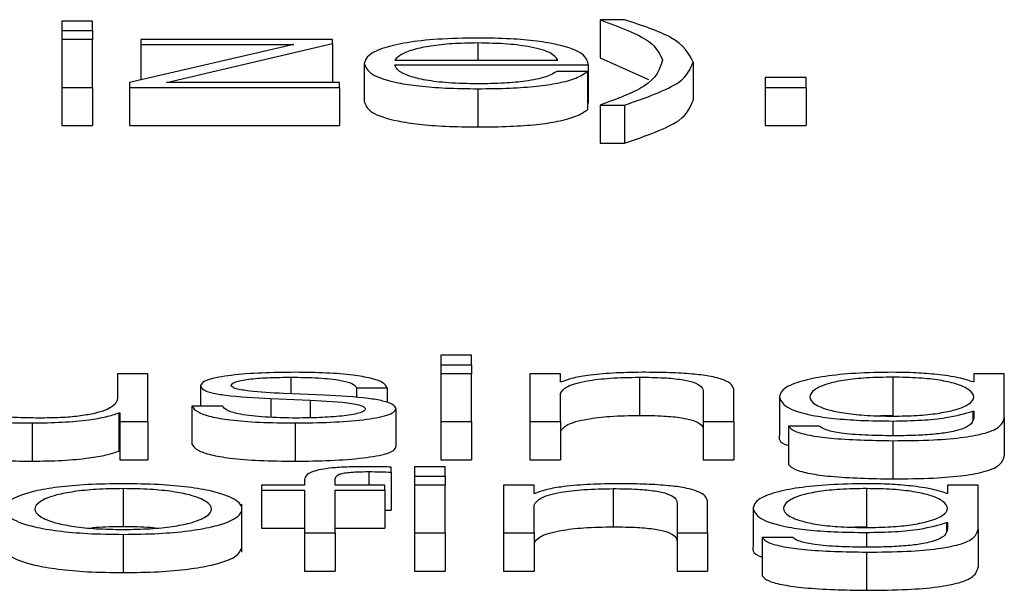
# Paper-space layout 'SHEET 2' of a CAD drawing. Units: inches. Extents: x 0.1 to 10.8, y 0.2 to 8.4.
# Drawn here: x 3.1 to 3.1, y 7.2 to 7.2 of the extents above; entities that cross this region are included whole.
import ezdxf

# ---------------------------------------------------------------- set-up
doc = ezdxf.new("R2010")
doc.units = ezdxf.units.IN
doc.header["$MEASUREMENT"] = 0

psp = doc.layouts.new('SHEET 2')

# ---------------------------------------------------------------- linework, layer by layer
at = {"color": 7, "linetype": 'Continuous', "lineweight": 25}
for p, q in [((3.05453888, 7.2015947), (3.0542166, 7.2015947)), ((3.0542166, 7.2015947), (3.0542166, 7.2014961)), ((3.05453888, 7.2014961), (3.05453888, 7.2015947)), ((3.0601312, 7.20160933), (3.05987532, 7.20160933)), ((3.05987532, 7.20160933), (3.05987532, 7.20120719)), ((3.0542166, 7.2014961), (3.05453888, 7.2014961)), ((3.0542166, 7.2014961), (3.0542166, 7.20140121)), ((3.05453888, 7.2014961), (3.05453888, 7.20140121)), ((3.05453888, 7.20140121), (3.0542166, 7.20140121)), ((3.0542166, 7.20140121), (3.0542166, 7.20089713)), ((3.05453888, 7.20089713), (3.05453888, 7.20140121)), ((3.05665423, 7.20134952), (3.05492866, 7.20094685)), ((3.05504618, 7.20140121), (3.05504618, 7.20134952)), ((3.05706346, 7.20140121), (3.05504618, 7.20140121)), ((3.05504618, 7.20134952), (3.05665423, 7.20134952)), ((3.05504618, 7.20134952), (3.05504618, 7.20097427)), ((3.05531762, 7.20094881), (3.05706346, 7.20135737)), ((3.05706346, 7.20135737), (3.05706346, 7.20140121)), ((3.05706346, 7.20135737), (3.05706346, 7.20095523)), ((3.05987532, 7.20120719), (3.06038376, 7.20097848)), ((3.05739685, 7.20114925), (3.05739685, 7.20074711)), ((3.05771885, 7.20118429), (3.05942969, 7.20118429)), ((3.05771885, 7.20113266), (3.05975169, 7.20113266)), ((3.05975169, 7.20113266), (3.05975169, 7.20073051)), ((3.0608527, 7.20116282), (3.0608527, 7.20076068)), ((3.05974169, 7.20106326), (3.05941941, 7.20106326)), ((3.05974169, 7.20106326), (3.05974169, 7.20066112)), ((3.06161116, 7.2010006), (3.06161116, 7.20089713)), ((3.06204096, 7.2010006), (3.06161116, 7.2010006)), ((3.06204096, 7.20089713), (3.06204096, 7.2010006)), ((3.0542166, 7.20089713), (3.05453888, 7.20089713)), ((3.0542166, 7.20089713), (3.0542166, 7.20049498)), ((3.05453888, 7.20089713), (3.05453888, 7.20049498)), ((3.05492866, 7.20094685), (3.05492866, 7.20089713)), ((3.05492866, 7.20089713), (3.05713514, 7.20089713)), ((3.05492866, 7.20089713), (3.05492866, 7.20049498)), ((3.05713514, 7.20094881), (3.05531762, 7.20094881)), ((3.05703604, 7.20094881), (3.05706346, 7.20095523)), ((3.05713514, 7.20089713), (3.05713514, 7.20094881)), ((3.05713514, 7.20089713), (3.05713514, 7.20049498)), ((3.06161116, 7.20089713), (3.06204096, 7.20089713)), ((3.06161116, 7.20089713), (3.06161116, 7.20049498)), ((3.06204096, 7.20089713), (3.06204096, 7.20049498)), ((3.05858983, 7.20088249), (3.05858983, 7.20048035)), ((3.05974169, 7.20073051), (3.05975169, 7.20073051)), ((3.05987532, 7.20071053), (3.05987532, 7.20030838)), ((3.05987532, 7.20071053), (3.0601312, 7.20071053)), ((3.0601312, 7.20071053), (3.0601312, 7.20030838)), ((3.0542166, 7.20049498), (3.05453888, 7.20049498)), ((3.05492866, 7.20049498), (3.05713514, 7.20049498)), ((3.06161116, 7.20049498), (3.06204096, 7.20049498)), ((3.05987532, 7.20030838), (3.0601312, 7.20030838)), ((3.05852287, 7.19807714), (3.05820087, 7.19807714)), ((3.05820087, 7.19807714), (3.05820087, 7.19797853)), ((3.05852287, 7.19797853), (3.05852287, 7.19807714)), ((3.05820087, 7.19797853), (3.05852287, 7.19797853)), ((3.05820087, 7.19797853), (3.05820087, 7.19788364)), ((3.05852287, 7.19797853), (3.05852287, 7.19788364)), ((3.05480114, 7.19788364), (3.05480114, 7.19761885)), ((3.05512258, 7.19788364), (3.05480114, 7.19788364)), ((3.05512258, 7.19737956), (3.05512258, 7.19788364)), ((3.05852287, 7.19788364), (3.05820087, 7.19788364)), ((3.05820087, 7.19788364), (3.05820087, 7.19737956)), ((3.05852287, 7.19737956), (3.05852287, 7.19788364)), ((3.05913797, 7.19788364), (3.05913797, 7.19737956)), ((3.05945997, 7.19788364), (3.05913797, 7.19788364)), ((3.05945997, 7.19779681), (3.05945997, 7.19788364)), ((3.05947025, 7.19779681), (3.05945997, 7.19779681)), ((3.06029011, 7.19784664), (3.06029011, 7.1974445)), ((3.06295278, 7.19784664), (3.06295278, 7.1974445)), ((3.06380292, 7.19779671), (3.06379264, 7.19779671)), ((3.06380292, 7.19788364), (3.06380292, 7.19779671)), ((3.06412492, 7.19788364), (3.06380292, 7.19788364)), ((3.06412492, 7.19742048), (3.06412492, 7.19788364)), ((3.05567629, 7.19775674), (3.05567629, 7.19754262)), ((3.05731489, 7.19773622), (3.05763689, 7.19773622)), ((3.05731489, 7.19773622), (3.05731489, 7.19763172)), ((3.05763689, 7.19773622), (3.05763689, 7.19757963)), ((3.06096078, 7.19769418), (3.06096078, 7.19737956)), ((3.06128305, 7.19737956), (3.06128305, 7.19770394)), ((3.05641363, 7.19762177), (3.05682842, 7.19760417)), ((3.05641363, 7.19762177), (3.05641363, 7.19742477)), ((3.05697678, 7.19765607), (3.05654671, 7.19767467)), ((3.05682842, 7.19760417), (3.05682842, 7.19741959)), ((3.05945997, 7.19737956), (3.05945997, 7.19767367)), ((3.0617598, 7.19764425), (3.0617598, 7.1972421)), ((3.05590605, 7.19754262), (3.05558405, 7.19754262)), ((3.05558405, 7.19754262), (3.05558405, 7.19714048)), ((3.05772913, 7.19751628), (3.05772913, 7.19711413)), ((3.06379264, 7.19748887), (3.06380292, 7.19748887)), ((3.06379264, 7.19748887), (3.06379264, 7.19739674)), ((3.06380292, 7.19748887), (3.06380292, 7.19742048)), ((3.05481642, 7.19747032), (3.05482615, 7.19747032)), ((3.05481642, 7.19747032), (3.05481642, 7.19706817)), ((3.05482615, 7.19747032), (3.05482615, 7.19737956)), ((3.05482615, 7.19737956), (3.05512258, 7.19737956)), ((3.05482615, 7.19737956), (3.05482615, 7.19697742)), ((3.05512258, 7.19737956), (3.05512258, 7.19697742)), ((3.05820087, 7.19737956), (3.05820087, 7.19697742)), ((3.05820087, 7.19737956), (3.05852287, 7.19737956)), ((3.05852287, 7.19737956), (3.05852287, 7.19697742)), ((3.05913797, 7.19737956), (3.05945997, 7.19737956)), ((3.05913797, 7.19737956), (3.05913797, 7.19697742)), ((3.05945997, 7.19737956), (3.05945997, 7.19697742)), ((3.06096078, 7.19737956), (3.06128305, 7.19737956)), ((3.06096078, 7.19737956), (3.06096078, 7.19697742)), ((3.06128305, 7.19737956), (3.06128305, 7.19697742)), ((3.06295278, 7.1974445), (3.06282638, 7.19744076)), ((3.06412492, 7.19742048), (3.06412492, 7.19701834)), ((3.05390433, 7.19736493), (3.05390433, 7.19696279)), ((3.05666951, 7.19736493), (3.05666951, 7.19696279)), ((3.06185704, 7.19733074), (3.06185704, 7.1969286)), ((3.06217904, 7.19733074), (3.06185704, 7.19733074)), ((3.06295278, 7.19717828), (3.06295278, 7.19677613)), ((3.05481642, 7.19706817), (3.05482615, 7.19706817)), ((3.05482615, 7.19697742), (3.05512258, 7.19697742)), ((3.05820087, 7.19697742), (3.05852287, 7.19697742)), ((3.05913797, 7.19697742), (3.05945997, 7.19697742)), ((3.06096078, 7.19697742), (3.06128305, 7.19697742)), ((3.05767829, 7.19684802), (3.05767829, 7.19690066)), ((3.05824672, 7.19690458), (3.05792472, 7.19690458)), ((3.05792472, 7.19690458), (3.05792472, 7.19680598)), ((3.05824672, 7.19680598), (3.05824672, 7.19690458)), ((3.0567673, 7.19675705), (3.0567673, 7.19671109)), ((3.05708874, 7.19671109), (3.05708874, 7.19675509)), ((3.05767829, 7.19684802), (3.05767829, 7.19644587)), ((3.05792472, 7.19680598), (3.05824672, 7.19680598)), ((3.05792472, 7.19680598), (3.05792472, 7.19671109)), ((3.05824672, 7.19680598), (3.05824672, 7.19671109)), ((3.05486171, 7.19667409), (3.05486171, 7.19627194)), ((3.05631667, 7.19671109), (3.05631667, 7.1966594)), ((3.0567673, 7.19671109), (3.05631667, 7.19671109)), ((3.05631667, 7.1966594), (3.0567673, 7.1966594)), ((3.05631667, 7.1966594), (3.05631667, 7.19625726)), ((3.0567673, 7.1966594), (3.0567673, 7.196207)), ((3.05761161, 7.19671109), (3.05708874, 7.19671109)), ((3.05708874, 7.1966594), (3.05761161, 7.1966594)), ((3.05708874, 7.196207), (3.05708874, 7.1966594)), ((3.05761161, 7.1966594), (3.05761161, 7.19671109)), ((3.05761161, 7.1966594), (3.05761161, 7.19625726)), ((3.05824672, 7.19671109), (3.05792472, 7.19671109)), ((3.05792472, 7.19671109), (3.05792472, 7.196207)), ((3.05824672, 7.196207), (3.05824672, 7.19671109)), ((3.05886126, 7.19671109), (3.05886126, 7.196207)), ((3.05918326, 7.19671109), (3.05886126, 7.19671109)), ((3.05918326, 7.19662425), (3.05918326, 7.19671109)), ((3.0600134, 7.19667409), (3.0600134, 7.19627194)), ((3.06267634, 7.19667409), (3.06267634, 7.19627194)), ((3.0635262, 7.19671109), (3.0635262, 7.19662415)), ((3.06384848, 7.19671109), (3.0635262, 7.19671109)), ((3.06384848, 7.19624798), (3.06384848, 7.19671109)), ((3.05919354, 7.19662425), (3.05918326, 7.19662425)), ((3.0635262, 7.19662415), (3.0635162, 7.19662415)), ((3.0561108, 7.19600672), (3.0561108, 7.19650939)), ((3.05761161, 7.19644786), (3.05767829, 7.19644587)), ((3.05918326, 7.196207), (3.05918326, 7.19650116)), ((3.06068434, 7.19652168), (3.06068434, 7.196207)), ((3.06100634, 7.196207), (3.06100634, 7.19653143)), ((3.06148309, 7.19647185), (3.06148309, 7.19606971)), ((3.05631667, 7.19625726), (3.0567673, 7.19625726)), ((3.05708874, 7.19625726), (3.05761161, 7.19625726)), ((3.06267634, 7.19627194), (3.06254992, 7.1962682)), ((3.0635162, 7.19631636), (3.0635262, 7.19631636)), ((3.0635162, 7.19631636), (3.0635162, 7.19622486)), ((3.0635262, 7.19631636), (3.0635262, 7.19624798)), ((3.06384848, 7.19624798), (3.06384848, 7.19584584)), ((3.05486171, 7.19619237), (3.05486171, 7.19579023)), ((3.0567673, 7.196207), (3.05708874, 7.196207)), ((3.0567673, 7.196207), (3.0567673, 7.19580486)), ((3.05708874, 7.196207), (3.05708874, 7.19580486)), ((3.05792472, 7.196207), (3.05824672, 7.196207)), ((3.05792472, 7.196207), (3.05792472, 7.19580486)), ((3.05824672, 7.196207), (3.05824672, 7.19580486)), ((3.05886126, 7.196207), (3.05918326, 7.196207)), ((3.05886126, 7.196207), (3.05886126, 7.19580486)), ((3.05918326, 7.196207), (3.05918326, 7.19580486)), ((3.06068434, 7.196207), (3.06100634, 7.196207)), ((3.06068434, 7.196207), (3.06068434, 7.19580486)), ((3.06100634, 7.196207), (3.06100634, 7.19580486)), ((3.06190232, 7.19615818), (3.06158033, 7.19615818)), ((3.06158033, 7.19615818), (3.06158033, 7.19575604)), ((3.06267634, 7.19600577), (3.06267634, 7.19560363)), ((3.0567673, 7.19580486), (3.05708874, 7.19580486)), ((3.05792472, 7.19580486), (3.05824672, 7.19580486)), ((3.05886126, 7.19580486), (3.05918326, 7.19580486)), ((3.06068434, 7.19580486), (3.06100634, 7.19580486))]:
    psp.add_line(p, q, dxfattribs=at)
at = {"color": 8, "linetype": 'Continuous', "lineweight": 25}
for p, q in [((3.05858983, 7.20136421), (3.05858983, 7.20118429)), ((3.05662367, 7.19784664), (3.05662367, 7.19767134)), ((3.06295278, 7.19738544), (3.06295278, 7.19722996)), ((3.05744269, 7.19685289), (3.05744269, 7.19671109)), ((3.06267634, 7.19621289), (3.06267634, 7.1960574))]:
    psp.add_line(p, q, dxfattribs=at)
at = {"color": 7, "linetype": 'Continuous', "lineweight": 25}
for points, knots in [([(3.05987532, 7.20160933), (3.06007725, 7.20153405), (3.06043641, 7.20140015), (3.060502, 7.20125071), (3.06053071, 7.2011853)], [0, 0, 0, 0, 0.562227865, 1, 1, 1, 1]), ([(3.0608527, 7.20116282), (3.0608085, 7.20125135), (3.06072917, 7.20141022), (3.06031472, 7.20154823), (3.0601312, 7.20160933)], [0, 0, 0, 0, 0.55719941, 1, 1, 1, 1]), ([(3.05858983, 7.20141589), (3.05844669, 7.20141366), (3.05817777, 7.20140946), (3.05783302, 7.20137045), (3.05758236, 7.20131149), (3.05742513, 7.20123543), (3.05740638, 7.20117829), (3.05739685, 7.20114925)], [0, 0, 0, 0, 0.20680647, 0.38851887, 0.56489984, 0.77879299, 1, 1, 1, 1]), ([(3.05975169, 7.20113266), (3.05974387, 7.2011717), (3.05972874, 7.20124725), (3.05950636, 7.2013353), (3.05921449, 7.20138573), (3.05892306, 7.20141158), (3.05870521, 7.2014144), (3.05858983, 7.20141589)], [0, 0, 0, 0, 0.2874871, 0.55624559, 0.69382137, 0.83782693, 1, 1, 1, 1]), ([(3.05858983, 7.20136421), (3.05849771, 7.20136263), (3.05832033, 7.20135958), (3.05808883, 7.20133363), (3.05790519, 7.2012947), (3.05777165, 7.20124373), (3.05773662, 7.20120429), (3.05771885, 7.20118429)], [0, 0, 0, 0, 0.19484307, 0.37516904, 0.5552208, 0.77449017, 1, 1, 1, 1]), ([(3.05942969, 7.20118429), (3.05941318, 7.2012098), (3.05938091, 7.20125965), (3.05918213, 7.20131941), (3.05890374, 7.20135781), (3.05869699, 7.20136203), (3.05858983, 7.20136421)], [0, 0, 0, 0, 0.28668853, 0.56020622, 0.77204149, 1, 1, 1, 1]), ([(3.05739685, 7.20114925), (3.05741035, 7.2011108), (3.05743608, 7.20103751), (3.05767381, 7.200954), (3.05797073, 7.20090879), (3.05826115, 7.20088621), (3.05847574, 7.20088378), (3.05858983, 7.20088249)], [0, 0, 0, 0, 0.29065443, 0.5539691, 0.69020673, 0.83528723, 1, 1, 1, 1]), ([(3.05858983, 7.20093418), (3.05848423, 7.20093602), (3.05828491, 7.20093948), (3.05803439, 7.20097057), (3.0578558, 7.20101552), (3.05774321, 7.20107107), (3.05772692, 7.20111224), (3.05771885, 7.20113266)], [0, 0, 0, 0, 0.20757743, 0.39177828, 0.57223131, 0.78786277, 1, 1, 1, 1]), ([(3.06053071, 7.2011853), (3.06050258, 7.20109046), (3.06045293, 7.20092306), (3.06004998, 7.20077479), (3.05987532, 7.20071053)], [0, 0, 0, 0, 0.56655219, 1, 1, 1, 1]), ([(3.0601312, 7.20071053), (3.06035663, 7.20078887), (3.06076408, 7.20093048), (3.06082534, 7.20109107), (3.0608527, 7.20116282)], [0, 0, 0, 0, 0.55326368, 1, 1, 1, 1]), ([(3.05941941, 7.20106326), (3.05938542, 7.20104327), (3.05931992, 7.20100473), (3.05911788, 7.20096175), (3.05886268, 7.20093766), (3.05868479, 7.20093539), (3.05858983, 7.20093418)], [0, 0, 0, 0, 0.28208459, 0.54362533, 0.75639227, 1, 1, 1, 1]), ([(3.05858983, 7.20088249), (3.05870428, 7.20088359), (3.05891812, 7.20088563), (3.05921008, 7.20090625), (3.05945428, 7.20094221), (3.05964251, 7.20099592), (3.05970739, 7.20103998), (3.05974169, 7.20106326)], [0, 0, 0, 0, 0.2094782, 0.39136462, 0.56152635, 0.76825966, 1, 1, 1, 1]), ([(3.05739685, 7.20074711), (3.05741035, 7.20070865), (3.05743608, 7.20063536), (3.05767381, 7.20055186), (3.05797073, 7.20050665), (3.05826115, 7.20048406), (3.05847574, 7.20048164), (3.05858983, 7.20048035)], [0, 0, 0, 0, 0.29065443, 0.5539691, 0.69020673, 0.83528723, 1, 1, 1, 1]), ([(3.0601312, 7.20030838), (3.06035663, 7.20038673), (3.06076408, 7.20052833), (3.06082534, 7.20068893), (3.0608527, 7.20076068)], [0, 0, 0, 0, 0.55326368, 1, 1, 1, 1]), ([(3.05858983, 7.20048035), (3.05870428, 7.20048145), (3.05891812, 7.20048349), (3.05921008, 7.20050411), (3.05945428, 7.20054007), (3.05964251, 7.20059378), (3.05970739, 7.20063784), (3.05974169, 7.20066112)], [0, 0, 0, 0, 0.209478202, 0.391364622, 0.561526354, 0.768259659, 1, 1, 1, 1]), ([(3.05666951, 7.19789828), (3.05655128, 7.19789686), (3.05631797, 7.19789407), (3.05599233, 7.19787026), (3.05578007, 7.1978323), (3.05568847, 7.19779155), (3.05568048, 7.19776872), (3.05567629, 7.19775674)], [0, 0, 0, 0, 0.25600936, 0.505208936, 0.741440396, 0.864271368, 1, 1, 1, 1]), ([(3.05763689, 7.19773622), (3.05762646, 7.19775501), (3.05760683, 7.19779036), (3.05747562, 7.19783651), (3.05727143, 7.19787172), (3.05699341, 7.19789445), (3.05678049, 7.19789696), (3.05666951, 7.19789828)], [0, 0, 0, 0, 0.2045484, 0.38497801, 0.55807715, 0.76964053, 1, 1, 1, 1]), ([(3.06031567, 7.19789828), (3.0602124, 7.19789649), (3.06000916, 7.19789298), (3.05975758, 7.19786792), (3.0595691, 7.19783554), (3.05950297, 7.19780963), (3.05947025, 7.19779681)], [0, 0, 0, 0, 0.2920179, 0.57471565, 0.78954109, 1, 1, 1, 1]), ([(3.06128305, 7.19770394), (3.06127937, 7.19772481), (3.0612725, 7.19776372), (3.06119172, 7.19781767), (3.0610418, 7.19785775), (3.06083759, 7.19788259), (3.06059441, 7.19789626), (3.06041432, 7.19789756), (3.06031567, 7.19789828)], [0, 0, 0, 0, 0.20212917, 0.3767752, 0.53653235, 0.66739142, 0.81782195, 1, 1, 1, 1]), ([(3.06295278, 7.19789828), (3.06281979, 7.19789626), (3.06256616, 7.1978924), (3.06223154, 7.19785808), (3.06196943, 7.19780423), (3.06179201, 7.19773059), (3.06177078, 7.19767369), (3.0617598, 7.19764425)], [0, 0, 0, 0, 0.19832954, 0.37826707, 0.55424115, 0.76927771, 1, 1, 1, 1]), ([(3.06379264, 7.19779671), (3.06374694, 7.19781202), (3.06365313, 7.19784345), (3.06343521, 7.19787479), (3.06319658, 7.19789467), (3.06303513, 7.19789706), (3.06295278, 7.19789828)], [0, 0, 0, 0, 0.2624287, 0.53881746, 0.76476317, 1, 1, 1, 1]), ([(3.05599829, 7.19775965), (3.05600094, 7.19776726), (3.05600596, 7.19778167), (3.05606442, 7.19780721), (3.05620018, 7.19783044), (3.05640486, 7.19784428), (3.05655023, 7.19784585), (3.05662367, 7.19784664)], [0, 0, 0, 0, 0.137626469, 0.260867723, 0.496621467, 0.745703408, 1, 1, 1, 1]), ([(3.05662367, 7.19784664), (3.05672209, 7.19784531), (3.05690988, 7.19784278), (3.05714235, 7.19781813), (3.05728629, 7.19777999), (3.05730496, 7.19775142), (3.05731489, 7.19773622)], [0, 0, 0, 0, 0.2916494, 0.55649507, 0.76404171, 1, 1, 1, 1]), ([(3.05945997, 7.19767367), (3.0594743, 7.19769966), (3.05950155, 7.1977491), (3.05970471, 7.19780734), (3.05998427, 7.19784137), (3.06018509, 7.19784483), (3.06029011, 7.19784664)], [0, 0, 0, 0, 0.29650545, 0.56397259, 0.77198577, 1, 1, 1, 1]), ([(3.06029011, 7.19784664), (3.06037641, 7.19784569), (3.06053298, 7.19784396), (3.06073641, 7.19782422), (3.06087622, 7.19779107), (3.06095092, 7.19774606), (3.06095735, 7.19771221), (3.06096078, 7.19769418)], [0, 0, 0, 0, 0.21541881, 0.3907993, 0.55487003, 0.76288065, 1, 1, 1, 1]), ([(3.06295278, 7.19784664), (3.06285834, 7.19784522), (3.06267959, 7.19784252), (3.06244613, 7.19781785), (3.06224594, 7.19777586), (3.06211157, 7.19771362), (3.06206603, 7.19763828), (3.06211331, 7.19756363), (3.06225448, 7.19750401), (3.0624562, 7.19746432), (3.06268629, 7.19744108), (3.06286087, 7.19743849), (3.06295278, 7.19743713)], [0, 0, 0, 0, 0.09095605, 0.17217041, 0.25160041, 0.37576538, 0.50695036, 0.63375876, 0.75404077, 0.83170712, 0.91141077, 1, 1, 1, 1]), ([(3.06295278, 7.19743713), (3.06304, 7.19743852), (3.06320759, 7.1974412), (3.0634289, 7.19746441), (3.06362705, 7.19750386), (3.06376977, 7.19756331), (3.06381895, 7.19763731), (3.06377323, 7.19771183), (3.06364565, 7.1977735), (3.06345259, 7.19781642), (3.06322366, 7.19784226), (3.06304628, 7.19784513), (3.06295278, 7.19784664)], [0, 0, 0, 0, 0.08513986, 0.16360202, 0.24150232, 0.36342769, 0.49261291, 0.62117494, 0.74657755, 0.8271323, 0.90886995, 1, 1, 1, 1]), ([(3.05567629, 7.19775674), (3.0556812, 7.19774236), (3.0556903, 7.19771574), (3.05578804, 7.19768089), (3.05601689, 7.19764312), (3.05624593, 7.19763079), (3.05641363, 7.19762177)], [0, 0, 0, 0, 0.200885614, 0.371918211, 0.540118021, 1, 1, 1, 1]), ([(3.05654671, 7.19767467), (3.05642235, 7.19768115), (3.05623731, 7.1976908), (3.05606392, 7.19771887), (3.05600605, 7.19774091), (3.05600094, 7.19775324), (3.05599829, 7.19775965)], [0, 0, 0, 0, 0.50176175, 0.74661664, 0.8683506, 1, 1, 1, 1]), ([(3.05480114, 7.19761885), (3.05479128, 7.19759075), (3.05477233, 7.19753679), (3.0546177, 7.19747426), (3.0544201, 7.19743818), (3.05422691, 7.19741971), (3.05408248, 7.19741764), (3.05400684, 7.19741656)], [0, 0, 0, 0, 0.297996961, 0.57225426, 0.708641418, 0.847422828, 1, 1, 1, 1]), ([(3.05682842, 7.19760417), (3.05698615, 7.19759652), (3.05718058, 7.1975871), (3.05734495, 7.1975553), (3.05739833, 7.1975353), (3.05740409, 7.19752027), (3.05740713, 7.19751235)], [0, 0, 0, 0, 0.57793166, 0.71242068, 0.8483373, 1, 1, 1, 1]), ([(3.05772913, 7.19751628), (3.05772252, 7.1975314), (3.05770999, 7.19756008), (3.05759873, 7.19759711), (3.05737175, 7.19763717), (3.05714008, 7.19764825), (3.05697678, 7.19765607)], [0, 0, 0, 0, 0.20569679, 0.39000915, 0.57002689, 1, 1, 1, 1]), ([(3.0617598, 7.19764425), (3.06177257, 7.1976063), (3.06179676, 7.19753444), (3.06203572, 7.19745294), (3.06233303, 7.19741005), (3.06262384, 7.19738887), (3.06283826, 7.19738664), (3.06295278, 7.19738544)], [0, 0, 0, 0, 0.29065003, 0.55036124, 0.68596037, 0.83227316, 1, 1, 1, 1]), ([(3.05297806, 7.1975563), (3.05298244, 7.19753586), (3.05299064, 7.19749756), (3.05307778, 7.19744473), (3.05322678, 7.19740559), (3.053422, 7.1973809), (3.05364841, 7.19736706), (3.05381466, 7.19736568), (3.05390433, 7.19736493)], [0, 0, 0, 0, 0.20534479, 0.384711131, 0.549370424, 0.681457764, 0.828180449, 1, 1, 1, 1]), ([(3.05400684, 7.19741656), (3.05392174, 7.19741726), (3.05376794, 7.19741852), (3.05356216, 7.1974335), (3.05340778, 7.19746171), (3.05331784, 7.19750435), (3.05330599, 7.1975373), (3.0532995, 7.19755535)], [0, 0, 0, 0, 0.21881397, 0.39547877, 0.55478075, 0.75612864, 1, 1, 1, 1]), ([(3.05558405, 7.19754262), (3.05559926, 7.19752165), (3.05562763, 7.19748251), (3.05577055, 7.19743153), (3.05599411, 7.19739278), (3.05630492, 7.1973686), (3.0565431, 7.1973662), (3.05666951, 7.19736493)], [0, 0, 0, 0, 0.20676768, 0.38580759, 0.55497099, 0.76380028, 1, 1, 1, 1]), ([(3.05668507, 7.19741656), (3.05657209, 7.19741819), (3.0563581, 7.19742126), (3.05609866, 7.19745091), (3.05594217, 7.19749406), (3.05591853, 7.19752585), (3.05590605, 7.19754262)], [0, 0, 0, 0, 0.29614307, 0.56090623, 0.76822932, 1, 1, 1, 1]), ([(3.05666951, 7.19736493), (3.0567949, 7.19736646), (3.05704322, 7.1973695), (3.05739014, 7.19739503), (3.05761737, 7.19743554), (3.05771598, 7.19747908), (3.05772461, 7.19750348), (3.05772913, 7.19751628)], [0, 0, 0, 0, 0.25449691, 0.50397646, 0.74107732, 0.86417915, 1, 1, 1, 1]), ([(3.05740713, 7.19751235), (3.05740375, 7.19750412), (3.05739726, 7.19748831), (3.05732339, 7.19746022), (3.05716153, 7.19743524), (3.05692961, 7.19741961), (3.05676572, 7.19741757), (3.05668507, 7.19741656)], [0, 0, 0, 0, 0.13219934, 0.25378832, 0.49584368, 0.75188222, 1, 1, 1, 1]), ([(3.06295278, 7.19738544), (3.06305444, 7.19738727), (3.06325316, 7.19739083), (3.06357379, 7.19742334), (3.06370972, 7.19746404), (3.06379264, 7.19748887)], [0, 0, 0, 0, 0.29004527, 0.56694414, 1, 1, 1, 1]), ([(3.05390433, 7.19736493), (3.05401176, 7.19736655), (3.05422262, 7.19736972), (3.05448876, 7.19739487), (3.05469253, 7.19742897), (3.05477467, 7.19745638), (3.05481642, 7.19747032)], [0, 0, 0, 0, 0.28569519, 0.56069268, 0.7766929, 1, 1, 1, 1]), ([(3.05945997, 7.19727153), (3.0594743, 7.19729752), (3.05950155, 7.19734696), (3.05970471, 7.1974052), (3.05998427, 7.19743923), (3.06018509, 7.19744269), (3.06029011, 7.1974445)], [0, 0, 0, 0, 0.296505453, 0.563972594, 0.771985772, 1, 1, 1, 1]), ([(3.06029011, 7.1974445), (3.06037641, 7.19744355), (3.06053298, 7.19744182), (3.06073641, 7.19742208), (3.06087622, 7.19738893), (3.06095092, 7.19734392), (3.06095735, 7.19731007), (3.06096078, 7.19729204)], [0, 0, 0, 0, 0.21541881, 0.3907993, 0.55487003, 0.76288065, 1, 1, 1, 1]), ([(3.06295278, 7.19717828), (3.06309682, 7.19717963), (3.0633582, 7.19718209), (3.06370506, 7.19721023), (3.06395942, 7.1972607), (3.06410387, 7.19733404), (3.06411752, 7.19739012), (3.06412492, 7.19742048)], [0, 0, 0, 0, 0.21720595, 0.3941355, 0.55583521, 0.75948565, 1, 1, 1, 1]), ([(3.06380292, 7.19742048), (3.06379879, 7.19739936), (3.06379118, 7.1973604), (3.06370928, 7.1973073), (3.06357024, 7.19726873), (3.06338971, 7.19724494), (3.06318364, 7.19723194), (3.06303331, 7.19723065), (3.06295278, 7.19722996)], [0, 0, 0, 0, 0.220903123, 0.407409154, 0.572247205, 0.700250613, 0.839423476, 1, 1, 1, 1]), ([(3.06185704, 7.19733074), (3.06187378, 7.19731225), (3.06190581, 7.19727689), (3.06207357, 7.19723347), (3.06240613, 7.19718836), (3.06272485, 7.19718248), (3.06295278, 7.19717828)], [0, 0, 0, 0, 0.19511642, 0.37321614, 0.55175558, 1, 1, 1, 1]), ([(3.06295278, 7.19722996), (3.06285429, 7.19723105), (3.06266338, 7.19723316), (3.06241777, 7.19725372), (3.06224226, 7.19728794), (3.06220082, 7.19731599), (3.06217904, 7.19733074)], [0, 0, 0, 0, 0.28797689, 0.55821965, 0.76775896, 1, 1, 1, 1]), ([(3.0617598, 7.1972421), (3.06175367, 7.19720245), (3.0617473, 7.19716119), (3.06185292, 7.19712741), (3.06185704, 7.1971261)], [0, 0, 0, 0, 0.96098029, 1, 1, 1, 1]), ([(3.05297806, 7.19715416), (3.05298244, 7.19713372), (3.05299064, 7.19709542), (3.05307778, 7.19704259), (3.05322678, 7.19700344), (3.053422, 7.19697876), (3.05364841, 7.19696492), (3.05381466, 7.19696353), (3.05390433, 7.19696279)], [0, 0, 0, 0, 0.20534479, 0.38471113, 0.54937042, 0.68145776, 0.82818045, 1, 1, 1, 1]), ([(3.05390433, 7.19696279), (3.05401176, 7.1969644), (3.05422262, 7.19696758), (3.05448876, 7.19699273), (3.05469253, 7.19702683), (3.05477467, 7.19705424), (3.05481642, 7.19706817)], [0, 0, 0, 0, 0.28569519, 0.56069268, 0.7766929, 1, 1, 1, 1]), ([(3.05558405, 7.19714048), (3.05559926, 7.19711951), (3.05562763, 7.19708037), (3.05577055, 7.19702939), (3.05599411, 7.19699064), (3.05630492, 7.19696645), (3.0565431, 7.19696406), (3.05666951, 7.19696279)], [0, 0, 0, 0, 0.20676768, 0.38580759, 0.55497099, 0.76380028, 1, 1, 1, 1]), ([(3.05666951, 7.19696279), (3.0567949, 7.19696432), (3.05704322, 7.19696736), (3.05739014, 7.19699289), (3.05761737, 7.1970334), (3.05771598, 7.19707694), (3.05772461, 7.19710134), (3.05772913, 7.19711413)], [0, 0, 0, 0, 0.25449691, 0.50397646, 0.74107732, 0.86417915, 1, 1, 1, 1]), ([(3.06295278, 7.19677613), (3.06309682, 7.19677749), (3.0633582, 7.19677995), (3.06370506, 7.19680809), (3.06395942, 7.19685856), (3.06410387, 7.1969319), (3.06411752, 7.19698798), (3.06412492, 7.19701834)], [0, 0, 0, 0, 0.21720595, 0.394135501, 0.555835209, 0.759485645, 1, 1, 1, 1]), ([(3.05740685, 7.19690458), (3.05734141, 7.19690405), (3.05722178, 7.19690308), (3.05706072, 7.19689297), (3.05693774, 7.1968763), (3.05683467, 7.19684895), (3.05677242, 7.19680787), (3.0567691, 7.19677486), (3.0567673, 7.19675705)], [0, 0, 0, 0, 0.1689022, 0.30874981, 0.43228427, 0.55279149, 0.75880355, 1, 1, 1, 1]), ([(3.05767829, 7.19690066), (3.05762664, 7.19690197), (3.05753652, 7.19690426), (3.05744565, 7.19690448), (3.05740685, 7.19690458)], [0, 0, 0, 0, 0.57310886, 1, 1, 1, 1]), ([(3.06185704, 7.1969286), (3.06187378, 7.19691011), (3.06190581, 7.19687475), (3.06207357, 7.19683133), (3.06240613, 7.19678622), (3.06272485, 7.19678034), (3.06295278, 7.19677613)], [0, 0, 0, 0, 0.19511642, 0.37321614, 0.55175558, 1, 1, 1, 1]), ([(3.05708874, 7.19675509), (3.05708931, 7.19676785), (3.05709033, 7.1967912), (3.05711317, 7.19681972), (3.0571716, 7.19683718), (3.05723906, 7.19684656), (3.05733252, 7.19685212), (3.0574031, 7.19685261), (3.05744269, 7.19685289)], [0, 0, 0, 0, 0.27510765, 0.5031548, 0.60502432, 0.7114647, 0.83814674, 1, 1, 1, 1]), ([(3.05744269, 7.19685289), (3.05748545, 7.19685253), (3.05756454, 7.19685185), (3.05764248, 7.19684922), (3.05767829, 7.19684802)], [0, 0, 0, 0, 0.54060604, 1, 1, 1, 1]), ([(3.05486171, 7.19672577), (3.05473548, 7.19672406), (3.05449493, 7.1967208), (3.05417197, 7.19669181), (3.05387781, 7.196641), (3.05366104, 7.19656096), (3.05358792, 7.1964591), (3.05366103, 7.19635724), (3.05387778, 7.19627716), (3.05417196, 7.19622634), (3.05449493, 7.19619734), (3.05473548, 7.19619408), (3.05486171, 7.19619237)], [0, 0, 0, 0, 0.08984795, 0.17122051, 0.24972852, 0.37019639, 0.49993998, 0.62975929, 0.75026179, 0.82877761, 0.91015197, 1, 1, 1, 1]), ([(3.05486171, 7.19667409), (3.05476535, 7.19667257), (3.05458098, 7.19666967), (3.05433825, 7.19664435), (3.05412327, 7.1966016), (3.05397053, 7.19653794), (3.05391586, 7.1964591), (3.0539705, 7.19638025), (3.05412323, 7.19631654), (3.05433825, 7.19627378), (3.05458098, 7.19624847), (3.05476535, 7.19624557), (3.05486171, 7.19624406)], [0, 0, 0, 0, 0.08831227, 0.16897314, 0.24841561, 0.37152337, 0.49991365, 0.62843742, 0.75158727, 0.83103116, 0.91168853, 1, 1, 1, 1]), ([(3.05486171, 7.19619237), (3.05498804, 7.19619408), (3.05522873, 7.19619734), (3.05555187, 7.19622633), (3.05584609, 7.19627715), (3.05606274, 7.19635724), (3.05613574, 7.1964591), (3.05606272, 7.19656096), (3.05584606, 7.19664101), (3.05555186, 7.19669181), (3.05522873, 7.1967208), (3.05498804, 7.19672406), (3.05486171, 7.19672577)], [0, 0, 0, 0, 0.08990515, 0.1712936, 0.24979695, 0.37026658, 0.50006001, 0.62977773, 0.75021273, 0.82870828, 0.91009494, 1, 1, 1, 1]), ([(3.05486171, 7.19624406), (3.0549581, 7.19624557), (3.05514253, 7.19624847), (3.05538535, 7.19627378), (3.05560043, 7.19631654), (3.0557532, 7.19638025), (3.05580784, 7.1964591), (3.05575317, 7.19653794), (3.05560039, 7.1966016), (3.05538535, 7.19664435), (3.05514254, 7.19666967), (3.05495811, 7.19667257), (3.05486171, 7.19667409)], [0, 0, 0, 0, 0.08833443, 0.16900161, 0.24844438, 0.37158071, 0.50008634, 0.62845849, 0.75155274, 0.83099409, 0.91166478, 1, 1, 1, 1]), ([(3.05918326, 7.19650116), (3.05919762, 7.19652714), (3.05922494, 7.19657657), (3.05942825, 7.19663478), (3.05970771, 7.1966688), (3.05990846, 7.19667227), (3.0600134, 7.19667409)], [0, 0, 0, 0, 0.29647601, 0.56402443, 0.77208325, 1, 1, 1, 1]), ([(3.06003896, 7.19672577), (3.05993573, 7.19672399), (3.05973251, 7.19672047), (3.05948095, 7.1966954), (3.05929239, 7.19666301), (3.05922627, 7.19663709), (3.05919354, 7.19662425)], [0, 0, 0, 0, 0.29185854, 0.57455475, 0.78944012, 1, 1, 1, 1]), ([(3.0600134, 7.19667409), (3.06009971, 7.19667313), (3.0602563, 7.1966714), (3.06045976, 7.19665167), (3.06059966, 7.19661853), (3.06067446, 7.19657354), (3.06068091, 7.1965397), (3.06068434, 7.19652168)], [0, 0, 0, 0, 0.21545751, 0.39089346, 0.55499651, 0.76298047, 1, 1, 1, 1]), ([(3.06100634, 7.19653143), (3.06100266, 7.1965523), (3.06099579, 7.1965912), (3.060915, 7.19664515), (3.06076509, 7.19668522), (3.06056089, 7.19671007), (3.06031771, 7.19672375), (3.0601376, 7.19672506), (3.06003896, 7.19672577)], [0, 0, 0, 0, 0.20207358, 0.37671492, 0.53649397, 0.66737149, 0.81781421, 1, 1, 1, 1]), ([(3.06267634, 7.19672577), (3.06254331, 7.19672375), (3.06228961, 7.1967199), (3.06195492, 7.19668557), (3.06169278, 7.19663173), (3.06151532, 7.19655813), (3.06149408, 7.19650127), (3.06148309, 7.19647185)], [0, 0, 0, 0, 0.19842632, 0.37843419, 0.55444218, 0.76944055, 1, 1, 1, 1]), ([(3.06267634, 7.19667409), (3.06258187, 7.19667266), (3.06240307, 7.19666997), (3.06216953, 7.19664532), (3.06196928, 7.19660336), (3.06183487, 7.19654116), (3.06178932, 7.19646584), (3.06183662, 7.19639117), (3.06197788, 7.1963315), (3.06217967, 7.19629178), (3.06240981, 7.19626853), (3.06258443, 7.19626594), (3.06267634, 7.19626457)], [0, 0, 0, 0, 0.090981041, 0.172197023, 0.251600217, 0.375676809, 0.506728733, 0.633640148, 0.753996578, 0.831695165, 0.911414039, 1, 1, 1, 1]), ([(3.0635162, 7.19662415), (3.06347045, 7.19663947), (3.06337655, 7.19667092), (3.06315861, 7.19670228), (3.06292004, 7.19672216), (3.06275865, 7.19672455), (3.06267634, 7.19672577)], [0, 0, 0, 0, 0.26262451, 0.53905553, 0.76492658, 1, 1, 1, 1]), ([(3.06267634, 7.19626457), (3.06276352, 7.19626597), (3.06293106, 7.19626864), (3.0631523, 7.19629186), (3.06335041, 7.19633134), (3.06349308, 7.19639084), (3.06354223, 7.19646485), (3.0634965, 7.19653936), (3.06336893, 7.19660097), (3.06317595, 7.19664387), (3.06294711, 7.19666971), (3.06276981, 7.19667257), (3.06267634, 7.19667409)], [0, 0, 0, 0, 0.08511526, 0.1635709, 0.2414895, 0.3635023, 0.49286343, 0.62128836, 0.74663171, 0.8271705, 0.908894, 1, 1, 1, 1]), ([(3.06148309, 7.19647185), (3.06149585, 7.19643386), (3.06152001, 7.19636196), (3.06175901, 7.19628041), (3.06205641, 7.19623749), (3.06234731, 7.19621631), (3.06256179, 7.19621408), (3.06267634, 7.19621289)], [0, 0, 0, 0, 0.29076169, 0.55045809, 0.68602502, 0.83230371, 1, 1, 1, 1]), ([(3.05486171, 7.19627194), (3.05476301, 7.19627148), (3.05464317, 7.19627091), (3.05454145, 7.19625993), (3.0545235, 7.196258)], [0, 0, 0, 0, 0.82362009, 1, 1, 1, 1]), ([(3.05520005, 7.196258), (3.0551821, 7.19625993), (3.05508033, 7.19627091), (3.05496045, 7.19627148), (3.05486171, 7.19627194)], [0, 0, 0, 0, 0.17635984, 1, 1, 1, 1]), ([(3.05918326, 7.19609902), (3.05919762, 7.196125), (3.05922494, 7.19617443), (3.05942825, 7.19623264), (3.05970771, 7.19626666), (3.05990846, 7.19627013), (3.0600134, 7.19627194)], [0, 0, 0, 0, 0.296476011, 0.564024427, 0.772083251, 1, 1, 1, 1]), ([(3.0600134, 7.19627194), (3.06009971, 7.19627099), (3.0602563, 7.19626926), (3.06045976, 7.19624952), (3.06059966, 7.19621639), (3.06067446, 7.1961714), (3.06068091, 7.19613756), (3.06068434, 7.19611954)], [0, 0, 0, 0, 0.21545751, 0.39089346, 0.55499651, 0.76298047, 1, 1, 1, 1]), ([(3.06267634, 7.19621289), (3.06277799, 7.19621471), (3.0629767, 7.19621828), (3.06329725, 7.19625083), (3.06343324, 7.19629153), (3.0635162, 7.19631636)], [0, 0, 0, 0, 0.2899774, 0.56683848, 1, 1, 1, 1]), ([(3.06267634, 7.19600577), (3.06282038, 7.19600712), (3.06308172, 7.19600958), (3.06342855, 7.19603771), (3.06368289, 7.19608818), (3.06382731, 7.19616152), (3.06384104, 7.19621761), (3.06384848, 7.19624798)], [0, 0, 0, 0, 0.21719535, 0.39409424, 0.55576576, 0.75942091, 1, 1, 1, 1]), ([(3.0635262, 7.19624798), (3.06352208, 7.19622685), (3.06351447, 7.19618787), (3.06343259, 7.19613476), (3.06329359, 7.19609618), (3.06311311, 7.19607239), (3.06290712, 7.19605938), (3.06275684, 7.19605809), (3.06267634, 7.1960574)], [0, 0, 0, 0, 0.22098625, 0.40753961, 0.57238708, 0.70036884, 0.83949467, 1, 1, 1, 1]), ([(3.06158033, 7.19615818), (3.06159707, 7.1961397), (3.06162909, 7.19610434), (3.06179687, 7.19606093), (3.06212956, 7.19601583), (3.06244834, 7.19600997), (3.06267634, 7.19600577)], [0, 0, 0, 0, 0.195085202, 0.373142303, 0.551656763, 1, 1, 1, 1]), ([(3.06267634, 7.1960574), (3.0625778, 7.19605849), (3.0623868, 7.1960606), (3.0621411, 7.19608116), (3.06196555, 7.19611538), (3.06192411, 7.19614343), (3.06190232, 7.19615818)], [0, 0, 0, 0, 0.28807254, 0.55831752, 0.76781721, 1, 1, 1, 1]), ([(3.05361289, 7.19605698), (3.05362719, 7.19602219), (3.05365478, 7.1959551), (3.05387878, 7.19587502), (3.05417174, 7.1958242), (3.054495, 7.1957952), (3.0547355, 7.19579194), (3.05486171, 7.19579023)], [0, 0, 0, 0, 0.259607459, 0.500583529, 0.657596323, 0.820325511, 1, 1, 1, 1]), ([(3.05486171, 7.19579023), (3.05498802, 7.19579194), (3.05522867, 7.1957952), (3.05555209, 7.19582419), (3.05584508, 7.19587501), (3.05606898, 7.1959551), (3.05609652, 7.19602219), (3.0561108, 7.19605698)], [0, 0, 0, 0, 0.17978871, 0.34254609, 0.49953395, 0.74044429, 1, 1, 1, 1]), ([(3.06148309, 7.19606971), (3.06147693, 7.19603002), (3.06147053, 7.19598872), (3.06157621, 7.19595492), (3.06158033, 7.1959536)], [0, 0, 0, 0, 0.96102154, 1, 1, 1, 1]), ([(3.06267634, 7.19560363), (3.06282038, 7.19560498), (3.06308172, 7.19560744), (3.06342855, 7.19563557), (3.06368289, 7.19568603), (3.06382731, 7.19575938), (3.06384104, 7.19581547), (3.06384848, 7.19584584)], [0, 0, 0, 0, 0.21719535, 0.39409424, 0.55576576, 0.75942091, 1, 1, 1, 1]), ([(3.06158033, 7.19575604), (3.06159707, 7.19573755), (3.06162909, 7.1957022), (3.06179687, 7.19565879), (3.06212956, 7.19561369), (3.06244834, 7.19560783), (3.06267634, 7.19560363)], [0, 0, 0, 0, 0.1950852, 0.3731423, 0.55165676, 1, 1, 1, 1])]:
    psp.add_open_spline(points, degree=3, knots=knots, dxfattribs=at)

doc.saveas('drawing.dxf')
